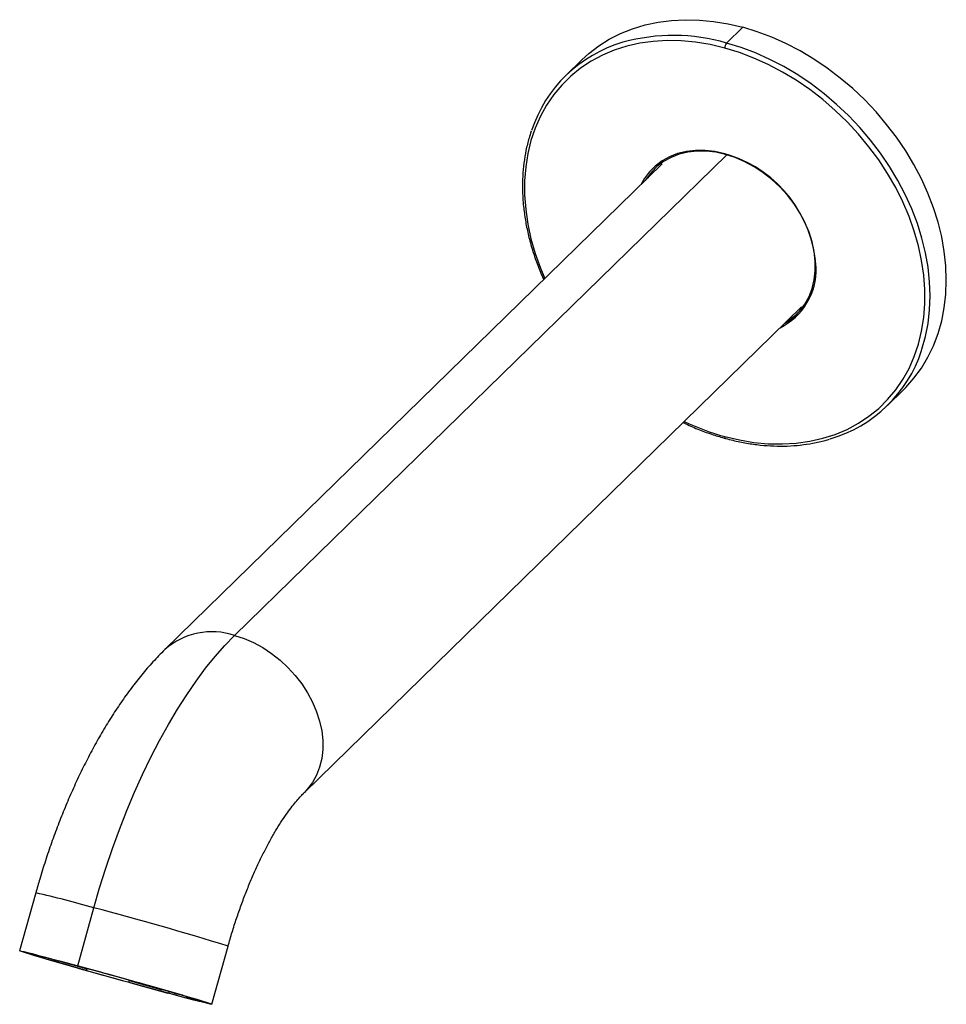
# Paper-space layout '_Trimetric' of a CAD drawing. Units: millimetres. Extents: x -94 to 27, y -101 to 27.
import ezdxf

# ---------------------------------------------------------------- set-up
doc = ezdxf.new("R2010")
doc.units = ezdxf.units.MM

psp = doc.layouts.new('_Trimetric')

# ---------------------------------------------------------------- linework, layer by layer
at = {"color": 7, "linetype": 'Continuous', "lineweight": 25}
for p, q in [((0, 25.72), (-2.1, 23.67)), ((-20.95, 21.47), (-23.05, 19.42)), ((-66.2, -53.47), (-2.07, 9.12)), ((-1.74, 9.08), (-2.33, 9.25)), ((-10.49, 7.92), (-75.28, -55.31)), ((-57.11, -73.91), (7.67, -10.68)), ((18.85, -23.52), (20.95, -21.47)), ((-92.1, -86.98), (-94.2, -94.53)), ((-86.64, -96.47), (-84.55, -88.92)), ((-69.15, -101.49), (-67.05, -93.94)), ((-92.91, -94.9), (-91.5, -95.29)), ((-90.97, -95.38), (-92.3, -95)), ((-90.45, -95.46), (-90.45, -95.45)), ((-90.36, -95.69), (-86.12, -96.92)), ((-89.27, -95.98), (-90.36, -95.69)), ((-89.27, -95.98), (-85.56, -97.05)), ((-89.06, -95.82), (-89.07, -95.83)), ((-89.07, -95.83), (-85.43, -96.88)), ((-83.61, -97.31), (-88.47, -95.99)), ((-88.47, -95.99), (-87.61, -96.25)), ((-83.37, -97.4), (-87.61, -96.25)), ((-86.12, -96.92), (-85.56, -97.05)), ((-85.43, -96.88), (-85.42, -96.84)), ((-83.37, -97.4), (-83.61, -97.31)), ((-79.97, -98.61), (-75.73, -99.77)), ((-79.97, -98.61), (-79.73, -98.7)), ((-79.93, -98.32), (-79.95, -98.41)), ((-79.95, -98.41), (-75.79, -99.54)), ((-79.73, -98.7), (-74.88, -100.02)), ((-74.07, -100.03), (-77.78, -98.96)), ((-77.23, -99.1), (-77.78, -98.96)), ((-72.98, -100.32), (-77.23, -99.1)), ((-76.85, -99.5), (-76.86, -99.49)), ((-75.79, -99.54), (-75.79, -99.53)), ((-74.88, -100.02), (-75.73, -99.77)), ((-74.7, -99.84), (-74.71, -99.86)), ((-74.07, -100.03), (-72.98, -100.32)), ((-72.38, -100.64), (-71.04, -101.01)), ((-70.43, -101.11), (-71.84, -100.72))]:
    psp.add_line(p, q, dxfattribs=at)
at = {"color": 7, "linetype": 'Continuous', "lineweight": 25, "flags": 128}
for points in [[(-20.95, 21.47), (-20.05, 22.29), (-18.76, 23.28), (-17.38, 24.16), (-15.9, 24.91), (-14.34, 25.53), (-12.72, 26.03), (-11.02, 26.39), (-9.27, 26.61), (-7.48, 26.7), (-5.64, 26.66), (-3.78, 26.48), (-1.89, 26.16), (0, 25.72)], [(20.95, -21.47), (21.24, -21.18), (22.32, -19.97), (23.29, -18.65), (24.13, -17.24), (24.86, -15.74), (25.46, -14.16), (25.93, -12.51), (26.26, -10.8), (26.46, -9.03), (26.53, -7.21), (26.46, -5.36), (26.26, -3.48), (25.93, -1.58), (25.46, 0.33), (24.86, 2.23), (24.13, 4.12), (23.29, 5.99), (22.32, 7.84), (21.24, 9.64), (20.05, 11.39), (18.76, 13.08), (17.38, 14.71), (15.9, 16.26), (14.34, 17.73), (12.72, 19.11), (11.02, 20.4), (9.27, 21.57), (7.48, 22.64), (5.64, 23.59), (3.78, 24.43), (1.89, 25.14), (0, 25.72)], [(-2.33, 23.01), (-4.24, 23.46), (-6.13, 23.77), (-8.01, 23.95), (-9.85, 23.98), (-11.65, 23.87), (-13.41, 23.63), (-15.1, 23.24), (-16.73, 22.72), (-18.28, 22.07), (-19.74, 21.29), (-21.12, 20.38), (-22.39, 19.35), (-23.55, 18.2), (-24.6, 16.95), (-25.54, 15.59), (-26.35, 14.14), (-27.03, 12.6), (-27.58, 10.98), (-27.99, 9.29), (-28.27, 7.54), (-28.41, 5.73), (-28.41, 3.89), (-28.27, 2.01), (-27.99, 0.1), (-27.58, -1.81), (-27.03, -3.73), (-26.35, -5.64), (-25.78, -7)], [(23.31, -16.36), (23.36, -16.21), (23.83, -14.56), (24.16, -12.85), (24.36, -11.08), (24.43, -9.26), (24.36, -7.41), (24.16, -5.53), (23.83, -3.63), (23.36, -1.72), (22.76, 0.18), (22.03, 2.07), (21.19, 3.95), (20.22, 5.79), (19.14, 7.59), (17.95, 9.34), (16.66, 11.03), (15.27, 12.66), (13.8, 14.21), (12.24, 15.68), (10.62, 17.06), (8.92, 18.35), (7.17, 19.52), (5.37, 20.59), (3.54, 21.54), (1.68, 22.38), (-0.21, 23.09), (-2.1, 23.67)], [(-2.33, -27.56), (-0.43, -28.01), (1.47, -28.33), (3.34, -28.5), (5.18, -28.53), (6.99, -28.43), (8.74, -28.18), (10.44, -27.8), (12.06, -27.28), (13.61, -26.63), (15.08, -25.84), (16.45, -24.93), (17.72, -23.9), (18.89, -22.76), (19.94, -21.5), (20.87, -20.15), (21.68, -18.69), (22.36, -17.15), (22.91, -15.53), (23.32, -13.84), (23.6, -12.09), (23.74, -10.29), (23.74, -8.44), (23.6, -6.56), (23.32, -4.66), (22.91, -2.74), (22.36, -0.82), (21.68, 1.09), (20.87, 2.98), (19.94, 4.84), (18.89, 6.67), (17.72, 8.45), (16.45, 10.17), (15.08, 11.82), (13.61, 13.4), (12.06, 14.9), (10.44, 16.3), (8.74, 17.61), (6.99, 18.81), (5.18, 19.89), (3.34, 20.86), (1.47, 21.71), (-0.43, 22.42), (-2.33, 23.01)], [(-2.33, 9.25), (-3.62, 9.53), (-4.89, 9.68), (-6.13, 9.68), (-7.33, 9.54), (-8.47, 9.27), (-9.53, 8.86), (-10.51, 8.32), (-11.4, 7.65), (-12.18, 6.87), (-12.84, 5.98), (-13.29, 5.2)], [(-2.24, 9.17), (-3.51, 9.45), (-4.76, 9.59), (-5.98, 9.59), (-7.16, 9.46), (-8.28, 9.19), (-9.33, 8.78), (-10.3, 8.25), (-11.17, 7.59), (-11.94, 6.82), (-12.59, 5.95), (-12.71, 5.76)], [(-2.24, 9.17), (-2.26, 9.16), (-2.28, 9.15), (-2.29, 9.15), (-2.31, 9.16), (-2.32, 9.17), (-2.33, 9.19), (-2.33, 9.22), (-2.33, 9.25)], [(5.45, -12.85), (5.82, -12.62), (6.69, -11.97), (7.46, -11.2), (8.11, -10.32), (8.65, -9.35), (9.05, -8.29), (9.32, -7.17), (9.46, -5.98), (9.46, -4.75), (9.32, -3.49), (9.05, -2.22), (8.65, -0.94), (8.11, 0.32), (7.46, 1.55), (6.69, 2.74), (5.82, 3.87), (4.85, 4.93), (3.8, 5.9), (2.68, 6.78), (1.5, 7.56), (0.28, 8.22), (-0.97, 8.76), (-2.24, 9.17)], [(-2.33, -27.56), (-2.33, -27.64), (-2.32, -27.71), (-2.29, -27.76), (-2.27, -27.8), (-2.23, -27.82)], [(-84.55, -88.92), (-83.79, -86.32), (-82.98, -83.75), (-82.12, -81.21), (-81.2, -78.71), (-80.24, -76.26), (-79.23, -73.87), (-78.18, -71.55), (-77.1, -69.3), (-75.97, -67.14), (-74.82, -65.06), (-73.64, -63.07), (-72.44, -61.19), (-71.21, -59.41), (-69.97, -57.74), (-68.72, -56.19), (-67.46, -54.76), (-66.2, -53.47)], [(-66.2, -53.47), (-64.95, -53.87), (-63.72, -54.4), (-62.52, -55.05), (-61.37, -55.81), (-60.27, -56.67), (-59.24, -57.63), (-58.29, -58.67), (-57.43, -59.78), (-56.68, -60.94), (-56.04, -62.15), (-55.51, -63.39), (-55.12, -64.64), (-54.85, -65.89), (-54.71, -67.13), (-54.71, -68.33), (-54.85, -69.49), (-55.12, -70.6), (-55.51, -71.64), (-56.04, -72.59), (-56.68, -73.45), (-57.11, -73.91)], [(-76.7, -99.55), (-77.97, -99.2), (-79.29, -98.84), (-80.63, -98.47), (-81.99, -98.09), (-83.34, -97.72), (-84.67, -97.34), (-85.97, -96.98), (-87.22, -96.62), (-88.4, -96.28), (-89.5, -95.97), (-90.51, -95.67), (-91.42, -95.41), (-92.21, -95.17), (-92.88, -94.97), (-93.42, -94.8), (-93.82, -94.67), (-94.08, -94.58), (-94.19, -94.53), (-94.16, -94.52), (-93.98, -94.56), (-93.65, -94.63), (-93.19, -94.74), (-92.59, -94.89), (-91.86, -95.07), (-91.01, -95.3), (-90.05, -95.55), (-89, -95.83), (-87.86, -96.14), (-86.64, -96.47)], [(-76.85, -99.5), (-78.13, -99.15), (-79.46, -98.79), (-80.81, -98.42), (-82.17, -98.04), (-83.52, -97.66), (-84.85, -97.29), (-86.15, -96.92), (-87.38, -96.57), (-88.54, -96.24), (-89.62, -95.93), (-90.6, -95.64), (-91.46, -95.39), (-92.21, -95.16), (-92.82, -94.98), (-93.28, -94.83), (-93.61, -94.72), (-93.78, -94.65), (-93.8, -94.63), (-93.67, -94.65), (-93.39, -94.71), (-92.96, -94.81), (-92.39, -94.95), (-91.68, -95.13), (-90.85, -95.35), (-89.9, -95.6), (-88.85, -95.88), (-87.71, -96.18), (-86.49, -96.51)], [(-92.98, -94.86), (-92.99, -94.86), (-92.97, -94.88), (-92.91, -94.9)], [(-91.5, -95.29), (-91.55, -95.27), (-91.57, -95.26), (-91.56, -95.25)], [(-88.47, -95.99), (-88.49, -95.98), (-88.5, -95.97)], [(-86.64, -96.47), (-85.37, -96.81), (-84.05, -97.17), (-82.71, -97.54), (-81.35, -97.92), (-80, -98.3), (-78.67, -98.67), (-77.37, -99.04), (-76.13, -99.39), (-74.94, -99.73), (-73.84, -100.05), (-72.83, -100.34), (-71.92, -100.6), (-71.13, -100.84), (-70.46, -101.04), (-69.92, -101.21), (-69.52, -101.34), (-69.26, -101.43), (-69.15, -101.48), (-69.19, -101.49), (-69.37, -101.46), (-69.69, -101.39), (-70.16, -101.27), (-70.76, -101.12), (-71.49, -100.94), (-72.33, -100.72), (-73.29, -100.46), (-74.35, -100.18), (-75.49, -99.88), (-76.7, -99.55)], [(-86.49, -96.51), (-85.21, -96.86), (-83.89, -97.22), (-82.54, -97.6), (-81.18, -97.97), (-79.82, -98.35), (-78.49, -98.73), (-77.2, -99.09), (-75.96, -99.44), (-74.8, -99.78), (-73.72, -100.09), (-72.74, -100.37), (-71.88, -100.63), (-71.14, -100.85), (-70.53, -101.03), (-70.06, -101.18), (-69.74, -101.29), (-69.56, -101.36), (-69.54, -101.38), (-69.67, -101.36), (-69.96, -101.3), (-70.39, -101.2), (-70.96, -101.06), (-71.66, -100.88), (-72.5, -100.67), (-73.44, -100.42), (-74.5, -100.14), (-75.64, -99.83), (-76.85, -99.5)], [(-85.43, -96.88), (-85.44, -96.92), (-85.46, -96.95), (-85.47, -96.98), (-85.49, -97.01), (-85.51, -97.03), (-85.53, -97.05), (-85.54, -97.05), (-85.56, -97.05)], [(-83.62, -97.3), (-83.62, -97.31), (-83.61, -97.31)], [(-77.23, -99.1), (-77.21, -99.1), (-77.2, -99.09)], [(-75.79, -99.54), (-75.8, -99.58), (-75.8, -99.62), (-75.8, -99.65), (-75.8, -99.69), (-75.79, -99.72), (-75.77, -99.74), (-75.75, -99.76), (-75.73, -99.77)], [(-74.88, -100.02), (-74.85, -100.02), (-74.83, -100.02), (-74.8, -100.01), (-74.78, -99.99), (-74.76, -99.96), (-74.74, -99.93), (-74.72, -99.9), (-74.71, -99.86)], [(-72.92, -100.32), (-72.95, -100.32), (-72.98, -100.32)], [(-71.78, -100.75), (-71.77, -100.76), (-71.79, -100.76), (-71.84, -100.75), (-71.92, -100.74), (-72.04, -100.71), (-72.19, -100.68), (-72.38, -100.64)], [(-71.84, -100.72), (-71.79, -100.74), (-71.78, -100.75)], [(-71.04, -101.01), (-70.83, -101.06), (-70.66, -101.1), (-70.52, -101.13), (-70.43, -101.15), (-70.37, -101.15), (-70.35, -101.15), (-70.37, -101.14)], [(-70.37, -101.14), (-70.37, -101.14), (-70.43, -101.11)]]:
    psp.add_lwpolyline(points, dxfattribs=at)
at = {"color": 7, "linetype": 'Continuous', "lineweight": 25}
for centre, radius, start, end in [((-9.01, 0.19), 24.47, 73.5968, 105.6047), ((-10.64, 6.7), 17.77, 106.1971, 161.7614), ((-1.31, 23.02), 1.02, 140.5129, 180.3434), ((-6.75, -6.47), 16.33, 3.2116, 72.1468), ((-5.71, 2.13), 7.74, 136.31, 148.9183), ((1.14, -5.85), 8.43, 296.311, 2.0156), ((2, -5.77), 7.72, 299.6814, 312.3104), ((6.44, -10.8), 17.77, 286.1971, 341.7614), ((6.17, 3.47), 32.18, 244.6201, 254.671), ((-69.14, -62.25), 9.27, 71.4726, 131.4434), ((-121.5, -217.18), 133.48, 73.9294, 77.2783), ((-172.31, -427.71), 349.98, 72.497, 75.4772), ((-93.7, -99.99), 5.19, 74.3919, 82.0717), ((-92.25, -94.83), 0.18, 224.2702, 254.0716), ((-92.21, -99.85), 4.65, 74.4601, 81.9319), ((-91.45, -95.1), 0.198, 254.6035, 292.7301), ((-90.92, -95.2), 0.183, 254.6738, 302.8232), ((-90.29, -95.53), 0.179, 157.7345, 246.5177), ((-89.25, -95.8), 0.184, 263.6944, 350.8628), ((-83.38, -97.36), 0.0355, 282.2065, 342.9718), ((-79.65, -98.54), 0.329, 156.08, 192.4808), ((-77.76, -98.91), 0.0535, 187.4418, 247.9553), ((-72.32, -100.45), 0.193, 176.501, 252.6315), ((-71.79, -100.53), 0.198, 200.2405, 254.5161), ((-70.38, -100.92), 0.198, 254.6013, 291.1385)]:
    psp.add_arc(centre, radius, start, end, dxfattribs=at)
for points, knots in [([(-27.55, 12.17), (-27.65, 11.88), (-27.92, 11.08), (-28.25, 9.7), (-28.52, 8.05), (-28.68, 6.35), (-28.71, 4.61), (-28.62, 2.85), (-28.4, 1.06), (-28.07, -0.75), (-27.62, -2.56), (-27.05, -4.37), (-26.48, -5.9), (-26.06, -6.81), (-25.92, -7.13)], [0, 0, 0, 0, 0.0512144, 0.1409682, 0.2307907, 0.3206777, 0.4106221, 0.5006149, 0.5906469, 0.6807092, 0.7707939, 0.8608943, 0.9510051, 1, 1, 1, 1]), ([(-7.76, -25.74), (-7.64, -25.8), (-6.95, -26.15), (-5.64, -26.69), (-3.91, -27.34), (-2.77, -27.66), (-2.23, -27.82)], [0, 0, 0, 0, 0.064561, 0.387277, 0.710001, 1, 1, 1, 1]), ([(-2.23, -27.82), (-1.91, -27.9), (-1, -28.14), (0.52, -28.45), (2.3, -28.69), (4.07, -28.82), (5.81, -28.82), (7.51, -28.7), (9.16, -28.44), (10.43, -28.18), (11.12, -27.95), (11.3, -27.89)], [0, 0, 0, 0, 0.06714, 0.194166, 0.321201, 0.448208, 0.575174, 0.702085, 0.828927, 0.955686, 1, 1, 1, 1]), ([(-75.28, -55.31), (-75.55, -55.58), (-76.33, -56.35), (-77.58, -57.72), (-79, -59.44), (-80.36, -61.26), (-81.67, -63.16), (-82.92, -65.14), (-84.11, -67.18), (-85.24, -69.27), (-86.31, -71.42), (-87.33, -73.62), (-88.3, -75.86), (-89.2, -78.14), (-90.06, -80.46), (-90.85, -82.8), (-91.53, -84.98), (-91.93, -86.38), (-92.1, -86.98)], [0, 0, 0, 0, 0.036391, 0.104603, 0.172976, 0.241147, 0.308743, 0.37561, 0.441729, 0.507152, 0.571959, 0.636239, 0.700081, 0.763567, 0.826774, 0.889773, 0.95263, 1, 1, 1, 1]), ([(-67.05, -93.94), (-66.96, -93.63), (-66.7, -92.71), (-66.24, -91.2), (-65.65, -89.43), (-65.02, -87.71), (-64.37, -86.05), (-63.69, -84.45), (-62.99, -82.92), (-62.28, -81.49), (-61.56, -80.14), (-60.85, -78.91), (-60.16, -77.78), (-59.48, -76.78), (-58.84, -75.89), (-58.24, -75.14), (-57.7, -74.51), (-57.33, -74.13), (-57.15, -73.95), (-57.11, -73.91)], [0, 0, 0, 0, 0.034911, 0.1019894, 0.1689703, 0.2357517, 0.3022431, 0.36835, 0.4339735, 0.4990091, 0.5633469, 0.6268725, 0.6894687, 0.7510193, 0.8114148, 0.8705611, 0.9283917, 0.9848826, 1, 1, 1, 1]), ([(-71.03, -101.02), (-70.96, -101.03), (-70.76, -101.08), (-70.51, -101.13), (-70.38, -101.16), (-70.31, -101.16), (-70.27, -101.17), (-70.22, -101.14), (-70.2, -101.13)], [0, 0, 0, 0, 0.168484, 0.491041, 0.816666, 0.905328, 0.96366, 1, 1, 1, 1])]:
    psp.add_open_spline(points, degree=3, knots=knots, dxfattribs=at)

doc.saveas('drawing.dxf')
